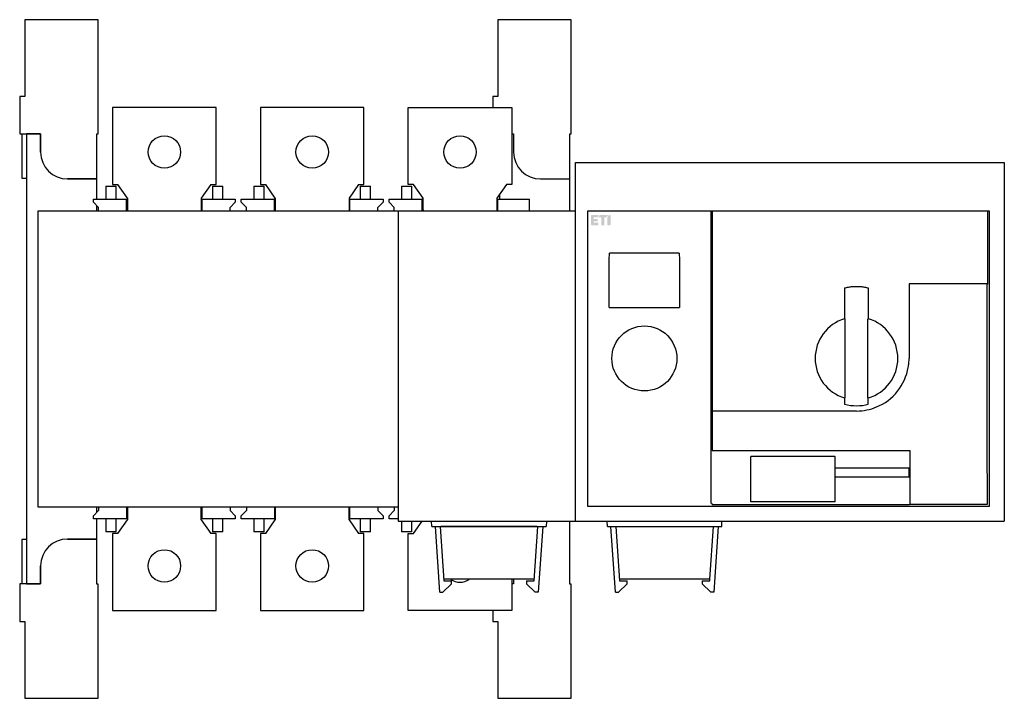
# Model space of a CAD drawing. Units: millimetres. Extents: x 0 to 333, y 0 to 229.
import ezdxf

# ---------------------------------------------------------------- set-up
doc = ezdxf.new("R2010")
doc.units = ezdxf.units.MM
doc.header["$LTSCALE"] = 30.734
doc.layers.get('0').update_dxf_attribs({"linetype": 'CONTINUOUS'})
for name, color, linetype in [('ALL_ASSEM_MEMBER', 7, 'CONTINUOUS'), ('ALL_ASSEM_MEMBER_1_1_1_1', 7, 'CONTINUOUS'), ('ALL_ASSEM_MEMBER_1_4_1_1', 7, 'CONTINUOUS')]:
    doc.layers.add(name, color=color, linetype=linetype)
doc.layers.add('ETI - Logo (RGB)', color=7, linetype='CONTINUOUS', true_color=0xcb007b)

# ---------------------------------------------------------------- blocks, each defined once
blk = doc.blocks.new('ETI_Logo_6.6x3.5_RGB_offset')
at = {"layer": 'ETI - Logo (RGB)', "transparency": 33554687}
h = blk.add_hatch(color=256, dxfattribs=at)
edge = h.paths.add_edge_path()
edge.add_line((2132.45, 507.7), (2126.67, 507.7))
edge.add_arc((2126.67, 508.32), 0.619, 180, 270, ccw=False)
edge.add_line((2126.05, 508.32), (2126.05, 513.06))
edge.add_line((2126.05, 513.06), (2127.7, 512.11))
edge.add_line((2127.7, 512.11), (2127.7, 509.56))
edge.add_line((2127.7, 509.56), (2128.73, 509.56))
edge.add_line((2128.73, 509.56), (2128.73, 512.24))
edge.add_line((2128.73, 512.24), (2130.38, 512.24))
edge.add_line((2130.38, 512.24), (2130.38, 509.56))
edge.add_line((2130.38, 509.56), (2131.41, 509.56))
edge.add_line((2131.41, 509.56), (2131.41, 512.65))
edge.add_line((2131.41, 512.65), (2133.06, 512.65))
edge.add_line((2133.06, 512.65), (2133.06, 508.32))
edge.add_arc((2132.45, 508.32), 0.619, 270, 360, ccw=False)
edge = h.paths.add_edge_path()
edge.add_line((2132.45, 520.9), (2126.67, 520.9))
edge.add_arc((2126.67, 520.28), 0.619, 90.00014, 180)
edge.add_line((2126.05, 520.28), (2126.05, 519.79))
edge.add_line((2126.05, 519.79), (2127.7, 518.84))
edge.add_line((2127.7, 518.84), (2133.06, 518.84))
edge.add_line((2133.06, 518.84), (2133.06, 520.28))
edge.add_arc((2132.45, 520.28), 0.619, 0, 90.00014)
h.paths.add_polyline_path([(2126.05, 513.6), (2126.05, 519.25), (2127.7, 518.3), (2127.7, 516.78), (2133.06, 516.78), (2133.06, 514.71), (2127.7, 514.71), (2127.7, 512.65), (2126.05, 513.6)])
blk = doc.blocks.new('MLBS_400_3P_CO')
for p, q in [((1.7, 229.49), (1.7, 203.54)), ((26.51, 229.49), (1.7, 229.49)), ((26.51, 190.85), (26.51, 229.49)), ((161.7, 229.49), (161.7, 203.54)), ((186.51, 229.49), (161.7, 229.49)), ((186.51, 190.85), (186.51, 229.49)), ((0, 203.54), (0, 190.84)), ((1.7, 203.54), (0, 203.54)), ((160, 203.54), (160, 199.75)), ((161.7, 203.54), (160, 203.54)), ((31.43, 199.75), (31.43, 173.75)), ((66.43, 199.75), (31.43, 199.75)), ((66.43, 173.75), (66.43, 199.75)), ((81.43, 199.75), (81.43, 173.75)), ((116.43, 199.75), (81.43, 199.75)), ((116.43, 173.75), (116.43, 199.75)), ((131.43, 173.75), (131.43, 199.75)), ((131.43, 199.75), (166.43, 199.75)), ((166.43, 199.75), (166.43, 173.75)), ((0, 190.84), (7.07, 190.84)), ((0.78, 190.85), (0.78, 175.85)), ((2.28, 190.84), (2.28, 38.66)), ((7.07, 190.84), (2.28, 190.84)), ((7.07, 190.84), (7.07, 184.75)), ((7.07, 184.75), (7.07, 190.84)), ((26.1, 175.64), (26.1, 190.85)), ((26.1, 190.85), (26.51, 190.85)), ((166.43, 190.84), (167.07, 190.84)), ((166.43, 190.84), (167.07, 190.84)), ((167.07, 190.84), (167.07, 184.75)), ((167.07, 190.84), (167.07, 184.75)), ((186.1, 175.64), (186.1, 190.85)), ((186.1, 190.85), (186.51, 190.85)), ((188, 59.95), (188, 181.15)), ((188, 181.15), (332.93, 181.15)), ((332.93, 181.15), (332.93, 164.75)), ((0.78, 175.85), (2.28, 175.85)), ((26.1, 175.64), (16.18, 175.64)), ((16.18, 175.64), (26.1, 175.64)), ((26.1, 168.75), (26.1, 175.64)), ((29.18, 173.25), (29.18, 168.75)), ((29.18, 173.25), (32.68, 173.25)), ((31.43, 173.75), (33.23, 173.75)), ((32.68, 168.75), (32.68, 173.25)), ((36.43, 169.15), (33.23, 173.75)), ((64.63, 173.75), (61.43, 169.15)), ((64.63, 173.75), (66.43, 173.75)), ((65.18, 173.25), (65.18, 168.75)), ((65.18, 173.25), (68.68, 173.25)), ((68.68, 168.75), (68.68, 173.25)), ((79.18, 173.25), (79.18, 168.75)), ((79.18, 173.25), (82.68, 173.25)), ((81.43, 173.75), (83.23, 173.75)), ((82.68, 168.75), (82.68, 173.25)), ((86.43, 169.15), (83.23, 173.75)), ((114.63, 173.75), (111.43, 169.15)), ((114.63, 173.75), (116.43, 173.75)), ((115.18, 173.25), (115.18, 168.75)), ((115.18, 173.25), (118.68, 173.25)), ((118.68, 168.75), (118.68, 173.25)), ((129.18, 173.25), (129.18, 168.75)), ((129.18, 173.25), (132.68, 173.25)), ((133.23, 173.75), (131.43, 173.75)), ((132.68, 168.75), (132.68, 173.25)), ((136.43, 169.15), (133.23, 173.75)), ((164.63, 173.75), (161.43, 169.15)), ((166.43, 173.75), (164.63, 173.75)), ((176.18, 175.64), (186.1, 175.64)), ((176.18, 175.64), (186.1, 175.64)), ((186.1, 164.75), (186.1, 175.64)), ((162.28, 170.38), (162.28, 168.75)), ((24.93, 167.75), (24.93, 168.75)), ((24.93, 168.75), (36.18, 168.75)), ((26.68, 166), (24.93, 167.75)), ((26.1, 164.75), (26.1, 166.58)), ((36.18, 164.75), (36.18, 168.75)), ((36.43, 169.15), (36.43, 164.75)), ((61.43, 169.15), (61.43, 164.75)), ((61.68, 164.75), (61.68, 168.75)), ((61.68, 168.75), (72.93, 168.75)), ((72.93, 167.75), (71.18, 166)), ((72.93, 168.75), (72.93, 167.75)), ((74.93, 167.75), (74.93, 168.75)), ((74.93, 168.75), (86.18, 168.75)), ((76.68, 166), (74.93, 167.75)), ((86.18, 164.75), (86.18, 168.75)), ((86.43, 169.15), (86.43, 164.75)), ((111.43, 169.15), (111.43, 164.75)), ((111.68, 164.75), (111.68, 168.75)), ((111.68, 168.75), (122.93, 168.75)), ((122.93, 167.75), (121.18, 166)), ((122.93, 168.75), (122.93, 167.75)), ((124.93, 167.75), (124.93, 168.75)), ((124.93, 168.75), (136.18, 168.75)), ((126.68, 166), (124.93, 167.75)), ((136.18, 164.75), (136.18, 168.75)), ((136.43, 164.75), (136.43, 169.15)), ((161.43, 169.15), (161.43, 164.75)), ((161.68, 164.75), (161.68, 168.75)), ((161.68, 168.75), (172.43, 168.75)), ((172.43, 164.75), (172.43, 168.75)), ((6.18, 164.75), (6.18, 64.75)), ((188, 164.75), (6.18, 164.75)), ((26.68, 164.75), (26.68, 166)), ((36.43, 165.21), (36.43, 164.75)), ((71.18, 164.75), (71.18, 166)), ((76.68, 164.75), (76.68, 166)), ((86.43, 165.21), (86.43, 164.75)), ((121.18, 164.75), (121.18, 166)), ((126.68, 164.75), (126.68, 166)), ((128.03, 164.75), (128.03, 59.95)), ((136.43, 165.21), (136.43, 164.75)), ((192.03, 164.75), (192.03, 64.95)), ((328.03, 164.75), (192.03, 164.75)), ((233.93, 65.89), (233.93, 164.75)), ((327.45, 140.14), (327.45, 164.75)), ((328.03, 64.95), (328.03, 164.75)), ((333.03, 164.75), (332.93, 164.75)), ((333.03, 164.75), (333.03, 59.95)), ((223.1, 150.57), (199.45, 150.57)), ((327.45, 140.14), (300.82, 140.14)), ((327.25, 139.95), (327.45, 140.14)), ((279.03, 138.79), (279.03, 128.32)), ((287.03, 138.79), (287.03, 128.32)), ((199.33, 132.2), (223.22, 132.2)), ((279, 128.34), (279.03, 128.32)), ((279.14, 128.23), (279.14, 101.66)), ((286.91, 101.66), (286.91, 128.23)), ((287.03, 128.32), (287.05, 128.34)), ((279.03, 101.58), (279, 101.56)), ((279.03, 101.58), (279.03, 99.46)), ((287.03, 99.46), (287.03, 101.58)), ((287.05, 101.56), (287.03, 101.58)), ((234.37, 97.16), (234.16, 96.95)), ((234.16, 96.95), (234.16, 83.78)), ((283.04, 97.16), (234.37, 97.16)), ((234.16, 83.78), (301.02, 83.78)), ((275.74, 81.72), (247.24, 81.72)), ((275.74, 81.72), (275.82, 81.63)), ((275.82, 77.85), (275.82, 81.63)), ((300.78, 77.85), (275.79, 77.85)), ((275.79, 74.85), (275.79, 77.85)), ((300.89, 77.85), (300.78, 77.85)), ((300.9, 74.85), (300.89, 77.85)), ((275.79, 74.85), (300.78, 74.85)), ((275.82, 66.43), (275.82, 74.85)), ((300.78, 74.85), (300.9, 74.85)), ((6.18, 64.75), (128.03, 64.75)), ((24.93, 61.75), (26.68, 63.5)), ((26.1, 62.92), (26.1, 64.75)), ((26.68, 64.75), (26.68, 63.5)), ((36.18, 64.75), (36.18, 60.75)), ((36.43, 64.75), (36.43, 60.35)), ((36.43, 64.75), (36.43, 64.28)), ((61.43, 60.35), (61.43, 64.75)), ((61.68, 60.75), (61.68, 64.75)), ((71.18, 64.75), (71.18, 63.5)), ((71.18, 63.5), (72.93, 61.75)), ((74.93, 61.75), (76.68, 63.5)), ((76.68, 64.75), (76.68, 63.5)), ((86.18, 64.75), (86.18, 60.75)), ((86.43, 64.75), (86.43, 60.35)), ((86.43, 64.75), (86.43, 64.28)), ((111.43, 60.35), (111.43, 64.75)), ((111.68, 60.75), (111.68, 64.75)), ((121.18, 64.75), (121.18, 63.5)), ((121.18, 63.5), (122.93, 61.75)), ((124.93, 61.75), (126.68, 63.5)), ((126.68, 64.75), (126.68, 63.5)), ((192.03, 64.95), (328.03, 64.95)), ((233.95, 65.87), (234.35, 65.47)), ((300.83, 65.47), (234.35, 65.47)), ((247.32, 66.43), (247.26, 66.5)), ((275.82, 66.43), (247.32, 66.43)), ((300.83, 65.47), (301.02, 65.66)), ((301.02, 65.66), (327.32, 65.66)), ((24.93, 60.75), (24.93, 61.75)), ((36.18, 60.75), (24.93, 60.75)), ((26.1, 53.86), (26.1, 60.75)), ((29.18, 60.75), (29.18, 56.25)), ((32.68, 56.25), (32.68, 60.75)), ((33.23, 55.75), (36.43, 60.35)), ((61.43, 60.35), (64.63, 55.75)), ((72.93, 60.75), (61.68, 60.75)), ((65.18, 60.75), (65.18, 56.25)), ((68.68, 56.25), (68.68, 60.75)), ((72.93, 61.75), (72.93, 60.75)), ((74.93, 60.75), (74.93, 61.75)), ((86.18, 60.75), (74.93, 60.75)), ((79.18, 60.75), (79.18, 56.25)), ((82.68, 56.25), (82.68, 60.75)), ((83.23, 55.75), (86.43, 60.35)), ((111.43, 60.35), (114.63, 55.75)), ((122.93, 60.75), (111.68, 60.75)), ((115.18, 60.75), (115.18, 56.25)), ((118.68, 56.25), (118.68, 60.75)), ((122.93, 61.75), (122.93, 60.75)), ((124.93, 60.75), (124.93, 61.75)), ((128.03, 60.75), (124.93, 60.75)), ((128.03, 59.95), (333.03, 59.95)), ((129.18, 59.95), (129.18, 56.25)), ((132.68, 56.25), (132.68, 59.95)), ((133.23, 55.75), (136.15, 59.95)), ((139.39, 58.15), (139.29, 59.95)), ((178.19, 59.95), (178.1, 58.15)), ((186.1, 53.86), (186.1, 59.95)), ((198.79, 58.15), (198.69, 59.95)), ((237.5, 58.15), (237.5, 59.95)), ((139.39, 58.15), (178.1, 58.15)), ((142.14, 35.93), (140.59, 58.15)), ((142.19, 58.15), (143.48, 39.73)), ((142.49, 58.05), (142.49, 58.15)), ((174.97, 58.05), (142.49, 58.05)), ((174.01, 39.73), (175.29, 58.15)), ((174.97, 58.15), (174.97, 58.05)), ((176.9, 58.15), (175.34, 35.93)), ((198.79, 58.15), (237.5, 58.15)), ((201.54, 35.93), (199.99, 58.15)), ((201.59, 58.15), (202.88, 39.73)), ((233.44, 40.25), (234.69, 58.15)), ((236.3, 58.15), (234.74, 35.93)), ((0.78, 53.65), (0.78, 38.65)), ((2.28, 53.65), (0.78, 53.65)), ((26.1, 53.86), (16.18, 53.86)), ((16.18, 53.86), (26.1, 53.86)), ((26.1, 38.65), (26.1, 53.86)), ((32.68, 56.25), (29.18, 56.25)), ((31.43, 55.75), (31.43, 29.75)), ((33.23, 55.75), (31.43, 55.75)), ((66.43, 55.75), (64.63, 55.75)), ((68.68, 56.25), (65.18, 56.25)), ((66.43, 29.75), (66.43, 55.75)), ((82.68, 56.25), (79.18, 56.25)), ((81.43, 55.75), (81.43, 29.75)), ((83.23, 55.75), (81.43, 55.75)), ((116.43, 55.75), (114.63, 55.75)), ((118.68, 56.25), (115.18, 56.25)), ((116.43, 29.75), (116.43, 55.75)), ((132.68, 56.25), (129.18, 56.25)), ((131.43, 55.75), (133.23, 55.75)), ((131.43, 29.75), (131.43, 55.75)), ((186.1, 38.65), (186.1, 53.86)), ((7.07, 44.75), (7.07, 38.66)), ((7.07, 38.66), (7.07, 44.75)), ((173.97, 40.25), (143.49, 40.25)), ((166.43, 40.25), (166.43, 29.75)), ((167.07, 40.25), (167.07, 38.66)), ((167.07, 40.25), (167.07, 38.66)), ((233.51, 40.25), (203.03, 40.25)), ((233.41, 39.73), (233.44, 40.25)), ((0, 38.66), (0, 25.96)), ((7.07, 38.66), (0, 38.66)), ((2.28, 38.66), (7.07, 38.66)), ((26.51, 38.65), (26.1, 38.65)), ((26.51, 0), (26.51, 38.65)), ((146.05, 38.7), (143.14, 35.93)), ((143.48, 39.73), (146.1, 39.73)), ((146.05, 38.7), (146.1, 39.73)), ((167.07, 38.66), (166.43, 38.66)), ((167.07, 38.66), (166.43, 38.66)), ((171.38, 39.73), (174.01, 39.73)), ((171.38, 39.73), (171.44, 38.7)), ((174.34, 35.93), (171.44, 38.7)), ((186.51, 38.65), (186.1, 38.65)), ((186.51, 0), (186.51, 38.65)), ((205.45, 38.7), (202.54, 35.93)), ((202.88, 39.73), (205.5, 39.73)), ((205.45, 38.7), (205.5, 39.73)), ((230.78, 39.73), (233.41, 39.73)), ((230.78, 39.73), (230.84, 38.7)), ((233.74, 35.93), (230.84, 38.7)), ((142.14, 35.93), (143.14, 35.93)), ((175.34, 35.93), (174.34, 35.93)), ((201.54, 35.93), (202.54, 35.93)), ((234.74, 35.93), (233.74, 35.93)), ((31.43, 29.75), (66.43, 29.75)), ((81.43, 29.75), (116.43, 29.75)), ((166.43, 29.75), (131.43, 29.75)), ((160, 29.75), (160, 25.96)), ((0, 25.96), (1.7, 25.96)), ((1.7, 25.96), (1.7, 0)), ((160, 25.96), (161.7, 25.96)), ((161.7, 25.96), (161.7, 0)), ((1.7, 0), (26.51, 0)), ((161.7, 0), (186.51, 0))]:
    blk.add_line(p, q)
for points in [[(300.82, 140.14, -0.000225), (300.82, 137, -0.000018), (300.82, 133.85, 0.000071), (300.81, 130.7, -0.000047), (300.81, 127.55), (300.8, 121.26, 0.000207), (300.8, 118.11, 0.000969), (300.81, 114.96)], [(283.04, 97.16, 0.049277), (286.51, 97.5, 0.049116), (289.84, 98.52, 0.126512), (296.91, 103.84, 0.126146), (300.54, 111.92, 0.021316), (300.74, 113.43, 0.021629), (300.81, 114.96)], [(301.02, 83.78, -0.000303), (301.02, 74.72, -0.000304), (301.02, 65.66)]]:
    blk.add_lwpolyline(points, format="xyb")
for centre, radius in [((48.93, 184.75), 5.5), ((98.93, 184.75), 5.5), ((148.93, 184.75), 5.5), ((211.28, 114.95), 11), ((48.93, 44.75), 5.5), ((98.93, 44.75), 5.5)]:
    blk.add_circle(centre, radius)
for centre, radius, start, end in [((16.18, 184.75), 9.11, -180, -90), ((16.18, 184.75), 9.11, -180, -90), ((176.18, 184.75), 9.11, 180, -90), ((176.18, 184.75), 9.11, 180, -90), ((35.43, 165.22), 1, -27.9284, -0.2301), ((85.43, 165.22), 1, -27.9284, -0.2301), ((135.43, 165.22), 1, -27.9284, -0.2301), ((-14740.94, 115.33), 14975.32, -0.069531, 0.189062), ((283.03, 114.95), 13.98, 106.7349, -106.7349), ((251.29, 91.07), 46.45, 53.1501, 53.3277), ((314.77, 91.07), 46.45, 126.6723, 126.8499), ((283.03, 114.95), 13.98, -73.2651, 73.2651), ((251.29, 138.83), 46.45, -53.3277, -53.1501), ((314.77, 138.83), 46.45, -126.8499, -126.6723), ((283.03, 114.95), 16, -104.4775, -75.5225), ((35.43, 64.28), 1, 0.076, 27.9217), ((85.43, 64.28), 1, 0.076, 27.9217), ((16.18, 44.75), 9.11, 90, 180), ((16.18, 44.75), 9.11, 90, 180), ((148.93, 44.75), 5.5, -124.7823, -55.2153)]:
    blk.add_arc(centre, radius, start, end)
at = {"layer": 'ALL_ASSEM_MEMBER', "color": 7, "linetype": 'Continuous'}
for points in [[(199.33, 132.2, -0.001138), (199.45, 150.57)], [(223.1, 150.57, -0.001138), (223.22, 132.2)], [(327.32, 65.66, -0.000621), (327.24, 102.79, -0.00062), (327.25, 139.95)]]:
    blk.add_lwpolyline(points, format="xyb", dxfattribs=at)
at = {"layer": 'ALL_ASSEM_MEMBER_1_1_1_1', "color": 7, "linetype": 'Continuous'}
blk.add_lwpolyline([(279.03, 138.79, -0.021356), (280.34, 139.07, -0.021374), (281.68, 139.25, -0.021384), (283.03, 139.3, -0.021384), (284.37, 139.25, -0.021374), (285.71, 139.07, -0.021356), (287.03, 138.79)], format="xyb", dxfattribs=at)
at = {"layer": 'ALL_ASSEM_MEMBER_1_4_1_1', "color": 7, "linetype": 'Continuous'}
blk.add_lwpolyline([(247.26, 66.5, -0.000127), (247.24, 81.72)], format="xyb", dxfattribs=at)
at = {"layer": 'ETI - Logo (RGB)', "xscale": 0.5, "yscale": 0.5, "zscale": 0.5, "rotation": 270}
blk.add_blockref('ETI_Logo_6.6x3.5_RGB_offset', (-60.61, 1226.51), dxfattribs=at)

msp = doc.modelspace()

# ---------------------------------------------------------------- block references
msp.add_blockref('MLBS_400_3P_CO', (0, 0))

doc.saveas('drawing.dxf')
